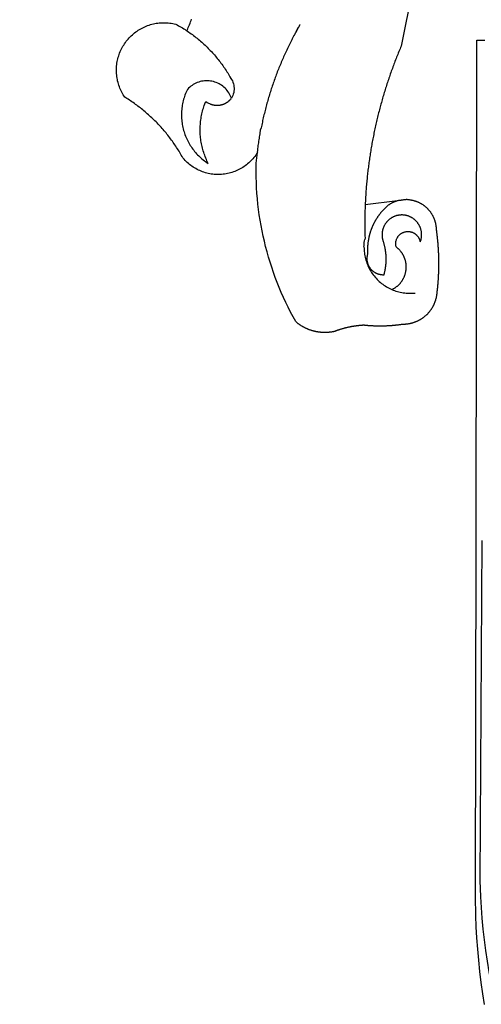
# Model space of a CAD drawing. Extents: x 0 to 182579, y 0 to 1667512.
# Drawn here: x 180545 to 180547, y 1665376 to 1665382 of the extents above; entities that cross this region are included whole.
import ezdxf

# ---------------------------------------------------------------- set-up
doc = ezdxf.new("R2010")
doc.units = 0
doc.header["$LTSCALE"] = 6
doc.header["$MEASUREMENT"] = 0
doc.layers.add('BRAZAO', color=7, linetype='CONTINUOUS')
doc.layers.add('T-DIVIS-EXIS', color=7, linetype='CONTINUOUS')

# ---------------------------------------------------------------- blocks, each defined once
blk = doc.blocks.new('Logo_Prefeitura')
at = {"layer": 'BRAZAO'}
for points in [[(-498.53, 256.9), (-514.83, 175.19), (-515.26, 174.18), (-515.69, 173.17), (-516.11, 172.15), (-516.53, 171.14), (-516.95, 170.12), (-517.36, 169.1), (-517.78, 168.08), (-518.18, 167.06), (-518.59, 166.04), (-518.99, 165.02), (-519.38, 163.99), (-519.78, 162.96), (-520.17, 161.94), (-520.55, 160.91), (-520.93, 159.88), (-521.31, 158.85), (-521.69, 157.81), (-522.06, 156.78), (-522.43, 155.74), (-522.8, 154.71), (-523.16, 153.67), (-523.52, 152.63), (-523.88, 151.59), (-524.23, 150.55), (-524.58, 149.51), (-524.92, 148.46), (-525.27, 147.42), (-525.6, 146.37), (-525.94, 145.33), (-526.27, 144.28), (-526.6, 143.23), (-526.92, 142.18), (-527.24, 141.13), (-527.56, 140.08), (-527.88, 139.02), (-528.19, 137.97), (-528.49, 136.91), (-528.8, 135.86), (-529.1, 134.8), (-529.39, 133.74), (-529.69, 132.68), (-529.98, 131.62), (-530.26, 130.56), (-530.55, 129.5), (-530.82, 128.44), (-531.1, 127.37), (-531.37, 126.31), (-531.64, 125.24), (-531.91, 124.17), (-532.17, 123.11), (-532.43, 122.04), (-532.68, 120.97), (-532.93, 119.9), (-533.18, 118.83), (-533.42, 117.76), (-533.66, 116.68), (-533.9, 115.61), (-534.13, 114.54), (-534.36, 113.46), (-534.59, 112.38), (-534.81, 111.31), (-535.03, 110.23), (-535.24, 109.15), (-535.46, 108.08), (-535.66, 107), (-535.87, 105.92), (-536.07, 104.83), (-536.27, 103.75), (-536.46, 102.67), (-536.65, 101.59), (-536.84, 100.51), (-537.02, 99.42), (-537.2, 98.34), (-537.38, 97.25), (-537.55, 96.17), (-537.72, 95.08), (-537.88, 93.99), (-538.04, 92.91), (-538.2, 91.82), (-538.36, 90.73), (-538.51, 89.64), (-538.65, 88.55), (-538.8, 87.46), (-538.94, 86.37), (-539.07, 85.28), (-539.21, 84.19), (-539.33, 83.1), (-539.46, 82.01), (-539.58, 80.92), (-539.7, 79.82), (-539.81, 78.73), (-539.93, 77.64), (-540.03, 76.54), (-540.14, 75.45), (-540.24, 74.35), (-540.33, 73.26), (-540.43, 72.16), (-540.52, 71.07), (-540.6, 69.97), (-540.68, 68.88), (-540.76, 67.78), (-540.84, 66.68), (-540.91, 65.59), (-540.97, 64.49), (-541.04, 63.39), (-541.1, 62.29), (-541.15, 61.2), (-541.21, 60.1), (-541.25, 58.91)], [(-672.27, 186.46), (-672.08, 186.89), (-671.63, 187.9), (-671.2, 188.91), (-670.77, 189.92), (-670.35, 190.94), (-669.95, 191.96), (-669.55, 192.98), (-669.16, 194.01), (-668.78, 195.04)], [(-620.45, 96.94), (-621.11, 96.02), (-621.73, 95.12), (-622.38, 94.23), (-623.05, 93.36), (-623.76, 92.52), (-624.49, 91.7), (-625.25, 90.9), (-626.03, 90.13), (-626.84, 89.38), (-627.67, 88.66), (-628.53, 87.97), (-629.4, 87.31), (-630.3, 86.68), (-631.22, 86.07), (-632.16, 85.5), (-633.11, 84.96), (-634.09, 84.45), (-635.08, 83.97), (-636.08, 83.52), (-637.1, 83.11), (-638.13, 82.73), (-639.17, 82.38), (-640.23, 82.07), (-641.29, 81.8), (-642.36, 81.55), (-643.44, 81.35), (-644.53, 81.18), (-645.62, 81.04), (-646.71, 80.94), (-647.81, 80.88), (-648.91, 80.85), (-650.01, 80.85), (-651.11, 80.9), (-652.2, 80.98), (-653.3, 81.09), (-654.38, 81.24), (-655.47, 81.43), (-656.54, 81.65), (-657.61, 81.91), (-658.67, 82.2), (-659.72, 82.53), (-660.76, 82.89), (-661.79, 83.28), (-662.8, 83.71), (-663.8, 84.17), (-664.78, 84.66), (-665.75, 85.18), (-666.69, 85.74), (-667.62, 86.33), (-668.53, 86.94), (-669.42, 87.59), (-670.29, 88.26), (-671.14, 88.97), (-671.96, 89.7), (-672.76, 90.45), (-673.53, 91.23), (-674.27, 92.04), (-675.28, 93.22), (-675.82, 94.18), (-676.36, 95.13), (-676.91, 96.08), (-677.47, 97.03), (-678.04, 97.97), (-678.62, 98.91), (-679.21, 99.83), (-679.8, 100.76), (-680.4, 101.68), (-681.02, 102.59), (-681.64, 103.5), (-682.27, 104.4), (-682.9, 105.29), (-683.55, 106.18), (-684.2, 107.07), (-684.86, 107.94), (-685.54, 108.82), (-686.21, 109.68), (-686.9, 110.54), (-687.59, 111.39), (-688.29, 112.24), (-689, 113.08), (-689.72, 113.91), (-690.45, 114.74), (-691.18, 115.56), (-691.92, 116.37), (-692.66, 117.18), (-693.42, 117.97), (-694.18, 118.77), (-694.95, 119.55), (-695.73, 120.33), (-696.51, 121.1), (-697.3, 121.86), (-698.1, 122.62), (-698.9, 123.37), (-699.72, 124.11), (-700.54, 124.84), (-701.36, 125.57), (-702.19, 126.29), (-703.03, 127), (-703.88, 127.7), (-704.73, 128.4), (-705.58, 129.08), (-706.45, 129.76), (-707.32, 130.43), (-708.2, 131.1), (-709.08, 131.75), (-709.97, 132.4), (-710.86, 133.04), (-711.76, 133.67), (-712.67, 134.29), (-713.58, 134.91), (-714.5, 135.51), (-715.42, 136.11), (-716.35, 136.7), (-717.83, 137.61), (-718.44, 138.52), (-719.02, 139.45), (-719.57, 140.4), (-720.09, 141.37), (-720.58, 142.35), (-721.04, 143.35), (-721.47, 144.37), (-721.87, 145.39), (-722.23, 146.43), (-722.56, 147.48), (-722.86, 148.53), (-723.13, 149.6), (-723.36, 150.67), (-723.55, 151.76), (-723.72, 152.84), (-723.84, 153.93), (-723.94, 155.03), (-724, 156.13), (-724.02, 157.23), (-724.01, 158.33), (-723.97, 159.42), (-723.89, 160.52), (-723.78, 161.61), (-723.63, 162.7), (-723.45, 163.79), (-723.23, 164.86), (-722.98, 165.93), (-722.7, 167), (-722.38, 168.05), (-722.04, 169.09), (-721.65, 170.12), (-721.24, 171.14), (-720.79, 172.15), (-720.32, 173.13), (-719.81, 174.11), (-719.27, 175.07), (-718.7, 176.01), (-718.1, 176.93), (-717.48, 177.83), (-716.82, 178.72), (-716.14, 179.58), (-715.43, 180.42), (-714.7, 181.24), (-713.94, 182.03), (-713.15, 182.8), (-712.34, 183.54), (-711.51, 184.26), (-710.66, 184.95), (-709.78, 185.62), (-708.89, 186.26), (-707.97, 186.86), (-707.04, 187.44), (-706.09, 187.99), (-705.12, 188.51), (-704.13, 189), (-703.13, 189.46), (-702.12, 189.89), (-701.09, 190.28), (-700.06, 190.64), (-699.01, 190.97), (-697.95, 191.27), (-696.88, 191.53), (-695.81, 191.76), (-694.72, 191.95), (-693.64, 192.11), (-692.54, 192.24), (-691.45, 192.33), (-690.35, 192.38), (-689.25, 192.41), (-689.25, 192.41), (-688.15, 192.4), (-687.06, 192.35), (-685.96, 192.27), (-684.87, 192.15), (-683.78, 192), (-682.69, 191.82), (-681.62, 191.6), (-680.26, 191.27), (-679.3, 190.75), (-678.34, 190.21), (-677.39, 189.66), (-676.44, 189.1), (-675.5, 188.53), (-674.56, 187.95), (-673.64, 187.36), (-672.72, 186.76), (-672.27, 186.46)], [(-594.91, 180.21), (-594.85, 180.42), (-594.41, 181.19), (-594.34, 181.39), (-593.91, 182.16), (-593.83, 182.36), (-593.4, 183.13), (-593.32, 183.33), (-592.88, 184.1), (-592.8, 184.3), (-592.37, 185.07), (-592.27, 185.26), (-591.84, 186.04), (-591.74, 186.22), (-591.31, 187), (-591.21, 187.18), (-590.78, 187.96), (-590.67, 188.14), (-590.24, 188.92), (-590.12, 189.1), (-589.7, 189.88), (-589.57, 190.04), (-589.28, 190.87), (-589.14, 191.05)], [(-672.27, 186.46), (-671.8, 186.15), (-670.89, 185.53), (-669.99, 184.9), (-669.1, 184.26), (-668.21, 183.62), (-667.33, 182.96), (-666.46, 182.29), (-665.59, 181.61), (-664.73, 180.93), (-663.88, 180.23), (-663.04, 179.53), (-662.2, 178.81), (-661.37, 178.09), (-660.55, 177.36), (-659.74, 176.62), (-658.94, 175.87), (-658.14, 175.11), (-657.35, 174.34), (-656.57, 173.57), (-655.8, 172.78), (-655.04, 171.99), (-654.29, 171.19), (-653.54, 170.38), (-652.81, 169.57), (-652.08, 168.74), (-651.36, 167.91), (-650.65, 167.07), (-649.95, 166.22), (-649.26, 165.37), (-648.58, 164.51), (-647.91, 163.64), (-647.25, 162.76), (-646.59, 161.88), (-645.95, 160.99), (-645.31, 160.09), (-644.69, 159.18), (-644.08, 158.27), (-643.47, 157.35), (-642.88, 156.43), (-642.29, 155.5), (-641.72, 154.56), (-641.16, 153.62), (-640.6, 152.67), (-639.96, 151.53), (-639.37, 150.6), (-638.86, 149.63), (-638.43, 148.62), (-638.09, 147.58), (-637.83, 146.51), (-637.66, 145.42), (-637.59, 144.33), (-637.6, 143.23), (-637.7, 142.13), (-637.89, 141.05), (-638.17, 139.99), (-638.54, 138.95), (-638.99, 137.95), (-639.53, 136.99)], [(-594.91, 180.21), (-595.47, 179.25), (-595.97, 178.27), (-596.46, 177.29), (-596.95, 176.31), (-597.44, 175.32), (-597.92, 174.33), (-598.4, 173.34), (-598.87, 172.35), (-599.34, 171.36), (-599.8, 170.36), (-600.26, 169.36), (-600.72, 168.36), (-601.17, 167.36), (-601.61, 166.35), (-602.05, 165.35), (-602.49, 164.34), (-602.92, 163.33), (-603.35, 162.31), (-603.77, 161.3), (-604.19, 160.28), (-604.6, 159.26), (-605.01, 158.24), (-605.42, 157.22), (-605.82, 156.2), (-606.21, 155.17), (-606.6, 154.14), (-606.99, 153.11), (-607.37, 152.08), (-607.75, 151.05), (-608.12, 150.02), (-608.48, 148.98), (-608.85, 147.94), (-609.2, 146.9), (-609.56, 145.86), (-609.9, 144.82), (-610.25, 143.78), (-610.59, 142.73), (-610.92, 141.68), (-611.25, 140.63), (-611.57, 139.58), (-611.89, 138.53), (-612.21, 137.48), (-612.52, 136.42), (-612.82, 135.37), (-613.12, 134.31), (-613.42, 133.25), (-613.71, 132.19), (-613.99, 131.13), (-614.27, 130.07), (-614.55, 129), (-614.82, 127.94), (-615.09, 126.87), (-615.35, 125.81), (-615.61, 124.74), (-615.86, 123.67), (-616.11, 122.6), (-616.35, 121.52), (-616.59, 120.45), (-616.82, 119.38), (-617.05, 118.3), (-617.27, 117.22), (-617.49, 116.15), (-617.7, 115.07), (-618.06, 114.01)], [(-459.26, 173.55), (-459.25, 179.6)], [(-459.25, 179.6), (-453.42, 179.57)], [(-459.77, -187.86), (-459.26, 173.55)], [(-639.53, 136.99), (-639.92, 138.01), (-640.38, 139.02), (-640.89, 139.99), (-641.45, 140.93), (-642.07, 141.84), (-642.74, 142.71), (-643.46, 143.54), (-644.23, 144.33), (-645.03, 145.07), (-645.89, 145.77), (-646.77, 146.42), (-647.7, 147.01), (-648.66, 147.55), (-649.64, 148.03), (-650.66, 148.46), (-651.69, 148.83), (-652.75, 149.14), (-653.82, 149.38), (-654.9, 149.57), (-655.99, 149.69), (-657.09, 149.75), (-657.09, 149.75), (-658.19, 149.75), (-659.29, 149.68), (-660.38, 149.55), (-661.46, 149.36), (-662.53, 149.1), (-663.58, 148.79), (-664.62, 148.42), (-665.63, 147.98), (-666.61, 147.49), (-667.56, 146.95), (-668.48, 146.35), (-669.37, 145.69), (-670.21, 144.99), (-671.02, 144.24), (-671.92, 143.29), (-672.39, 142.3), (-672.84, 141.3), (-673.25, 140.28), (-673.65, 139.25), (-674.01, 138.22), (-674.35, 137.17), (-674.66, 136.12), (-674.94, 135.05), (-675.2, 133.98), (-675.43, 132.91), (-675.63, 131.83), (-675.8, 130.74), (-675.94, 129.65), (-676.05, 128.56), (-676.14, 127.46), (-676.2, 126.37), (-676.23, 125.27), (-676.23, 124.17), (-676.2, 123.07), (-676.14, 121.97), (-676.05, 120.88), (-675.94, 119.78), (-675.8, 118.69), (-675.63, 117.61), (-675.43, 116.53), (-675.2, 115.45), (-674.95, 114.38), (-674.66, 113.32), (-674.35, 112.26), (-674.01, 111.22), (-673.65, 110.18), (-673.26, 109.16), (-672.84, 108.14), (-672.39, 107.13), (-671.92, 106.14), (-671.43, 105.16), (-670.9, 104.19), (-670.36, 103.24), (-669.79, 102.3), (-669.19, 101.38), (-668.57, 100.47), (-667.93, 99.58), (-667.26, 98.7), (-666.57, 97.85), (-665.86, 97.01), (-665.13, 96.19), (-664.38, 95.39), (-663.6, 94.61), (-662.81, 93.85), (-661.99, 93.11), (-661.16, 92.39), (-660.31, 91.7), (-659.44, 91.02), (-658.56, 90.37), (-657.65, 89.75), (-656.54, 89.02), (-657.03, 90), (-657.5, 90.99), (-657.95, 91.99), (-658.39, 93), (-658.8, 94.02), (-659.19, 95.05), (-659.56, 96.08), (-659.9, 97.13), (-660.23, 98.18), (-660.54, 99.23), (-660.82, 100.29), (-661.09, 101.36), (-661.33, 102.43), (-661.55, 103.51), (-661.74, 104.59), (-661.92, 105.68), (-662.07, 106.77), (-662.2, 107.86), (-662.31, 108.95), (-662.4, 110.05), (-662.46, 111.14), (-662.51, 112.24), (-662.53, 113.34), (-662.52, 114.44), (-662.5, 115.54), (-662.45, 116.64), (-662.38, 117.73), (-662.29, 118.83), (-662.18, 119.92), (-662.04, 121.01), (-661.88, 122.1), (-661.7, 123.19), (-661.5, 124.27), (-661.28, 125.34), (-661.03, 126.41), (-660.77, 127.48), (-660.48, 128.54), (-660.17, 129.59), (-659.84, 130.64), (-659.48, 131.68), (-659.11, 132.72), (-658.43, 134.44), (-658.43, 134.44), (-657.48, 133.9), (-656.49, 133.41), (-655.48, 132.98)], [(-655.48, 132.98), (-655.32, 132.83), (-655.11, 132.74), (-654.89, 132.66), (-654.67, 132.57), (-654.46, 132.49), (-654.24, 132.42), (-654.02, 132.35), (-653.8, 132.28), (-653.57, 132.22), (-653.35, 132.16), (-653.12, 132.1), (-652.9, 132.05), (-652.67, 132), (-652.45, 131.96), (-652.22, 131.92), (-651.99, 131.88), (-651.76, 131.85), (-651.53, 131.82), (-651.3, 131.8), (-651.07, 131.78), (-650.84, 131.76), (-650.61, 131.75), (-650.37, 131.74), (-650.14, 131.74), (-649.91, 131.74), (-649.68, 131.74), (-649.45, 131.75), (-649.22, 131.76), (-648.99, 131.78), (-648.76, 131.8), (-648.53, 131.83), (-648.3, 131.86), (-648.07, 131.89), (-647.84, 131.92), (-647.61, 131.97), (-647.38, 132.01), (-647.16, 132.06), (-646.93, 132.11), (-646.71, 132.17), (-646.48, 132.23), (-646.26, 132.29), (-646.04, 132.36), (-645.82, 132.43), (-645.6, 132.51), (-645.38, 132.59), (-645.17, 132.67), (-644.95, 132.76), (-644.74, 132.85), (-644.53, 132.94), (-644.32, 133.04), (-644.11, 133.14), (-643.9, 133.25), (-643.7, 133.36), (-643.5, 133.47), (-643.3, 133.58), (-643.1, 133.7), (-642.9, 133.83), (-642.71, 133.95), (-642.52, 134.08), (-642.33, 134.22), (-642.14, 134.35), (-641.95, 134.49), (-641.77, 134.64), (-641.59, 134.78), (-641.42, 134.93), (-641.24, 135.08), (-641.07, 135.24), (-640.9, 135.4), (-640.73, 135.56), (-640.57, 135.72), (-640.41, 135.89), (-640.25, 136.06), (-640.1, 136.23), (-639.95, 136.41), (-639.8, 136.58), (-639.53, 136.99)], [(-620.45, 96.94), (-620.23, 98.78), (-620.1, 99.88), (-619.97, 100.97), (-619.84, 102.06), (-619.82, 102.29), (-619.61, 103.13), (-619.46, 104.22), (-619.3, 105.31), (-619.15, 106.4), (-618.99, 107.49), (-618.84, 108.57), (-618.68, 109.66), (-618.53, 110.75), (-618.37, 111.84), (-618.21, 112.92), (-618.06, 114.01)], [(-576.17, -34.79), (-576.51, -34.73), (-576.85, -34.67), (-577.18, -34.61), (-577.52, -34.54), (-577.85, -34.47), (-578.18, -34.4), (-578.51, -34.32), (-578.85, -34.24), (-579.18, -34.15), (-579.51, -34.07), (-579.83, -33.97), (-580.16, -33.88), (-580.49, -33.78), (-580.81, -33.68), (-581.14, -33.57), (-581.46, -33.47), (-581.78, -33.35), (-582.1, -33.24), (-582.42, -33.12), (-582.74, -33), (-583.06, -32.87), (-583.38, -32.75), (-583.69, -32.61), (-584, -32.48), (-584.31, -32.34), (-584.63, -32.2), (-584.93, -32.05), (-585.24, -31.91), (-585.55, -31.76), (-585.85, -31.6), (-586.15, -31.44), (-586.45, -31.28), (-586.75, -31.12), (-587.05, -30.95), (-587.35, -30.78), (-587.64, -30.61), (-587.93, -30.43), (-588.22, -30.25), (-588.51, -30.07), (-588.8, -29.89), (-589.08, -29.7), (-589.36, -29.51), (-589.64, -29.31), (-589.92, -29.12), (-590.2, -28.92), (-590.47, -28.71), (-590.74, -28.51), (-591.01, -28.3), (-591.28, -28.09), (-591.55, -27.87), (-591.81, -27.66), (-592.07, -27.44), (-592.34, -27.2), (-594.25, -23.72), (-596.11, -20.21), (-597.89, -16.67), (-599.62, -13.09), (-601.29, -9.49), (-602.89, -5.86), (-604.43, -2.2), (-605.9, 1.49), (-607.31, 5.2), (-608.65, 8.94), (-609.93, 12.69), (-611.15, 16.47), (-612.29, 20.27), (-613.37, 24.09), (-614.39, 27.93), (-615.33, 31.79), (-616.21, 35.66), (-617.02, 39.55), (-617.77, 43.44), (-618.44, 47.36), (-619.05, 51.28), (-619.58, 55.21), (-620.05, 59.16), (-620.45, 63.1), (-620.79, 67.06), (-621.05, 71.02), (-621.24, 74.99), (-621.36, 78.95), (-621.42, 82.92), (-621.36, 89.33), (-620.45, 96.94)], [(-541.25, 58.91), (-541.3, 57.9), (-541.34, 56.8), (-541.38, 55.71), (-541.42, 54.61), (-541.45, 53.51), (-541.48, 52.41), (-541.5, 51.31), (-541.52, 50.21), (-541.54, 49.11), (-541.55, 48.01), (-541.56, 46.91), (-541.56, 45.82), (-541.57, 44.72), (-541.56, 43.62), (-541.56, 42.52), (-541.55, 41.42), (-541.54, 40.32), (-541.52, 39.22), (-541.5, 38.12), (-541.48, 37.02), (-541.45, 35.92), (-541.4, 34.26), (-541.61, 33.18)], [(-541.25, 58.91), (-517.64, 61.82)], [(-500.77, 31.37), (-500.65, 31.69), (-500.54, 32.01), (-500.43, 32.34), (-500.34, 32.66), (-500.25, 32.99), (-500.17, 33.33), (-500.1, 33.66), (-500.03, 33.99), (-499.97, 34.33), (-499.92, 34.67), (-499.88, 35.01), (-499.85, 35.34), (-499.82, 35.68), (-499.81, 36.02), (-499.8, 36.37), (-499.8, 36.71), (-499.8, 37.05), (-499.82, 37.39), (-499.84, 37.73), (-499.87, 38.07), (-499.91, 38.41), (-499.96, 38.74), (-500.01, 39.08), (-500.07, 39.42), (-500.14, 39.75), (-500.22, 40.08), (-500.31, 40.41), (-500.4, 40.74), (-500.5, 41.07), (-500.61, 41.39), (-500.72, 41.71), (-500.85, 42.03), (-500.98, 42.34), (-501.12, 42.65), (-501.26, 42.96), (-501.41, 43.27), (-501.57, 43.57), (-501.74, 43.87), (-501.92, 44.16), (-502.1, 44.45), (-502.28, 44.73), (-502.48, 45.01), (-502.68, 45.29), (-502.88, 45.56), (-503.1, 45.83), (-503.32, 46.09), (-503.54, 46.34), (-503.77, 46.59), (-504.01, 46.84), (-504.25, 47.08), (-504.5, 47.31), (-504.75, 47.54), (-505.01, 47.76), (-505.28, 47.98), (-505.55, 48.19), (-505.82, 48.39), (-506.1, 48.59), (-506.38, 48.78), (-506.67, 48.96), (-506.96, 49.14), (-507.26, 49.31), (-507.56, 49.47), (-507.86, 49.62), (-508.17, 49.77), (-508.48, 49.91), (-508.79, 50.05), (-509.11, 50.17), (-509.43, 50.29), (-509.75, 50.41), (-510.07, 50.51), (-510.4, 50.61), (-510.73, 50.69), (-511.06, 50.78), (-511.39, 50.85), (-511.73, 50.91), (-512.06, 50.97), (-512.4, 51.02), (-512.74, 51.06), (-513.08, 51.1), (-513.42, 51.12), (-513.76, 51.14), (-514.1, 51.15), (-514.44, 51.15), (-514.44, 51.15), (-514.78, 51.15), (-515.12, 51.13), (-515.46, 51.11), (-515.8, 51.08), (-516.14, 51.04), (-516.48, 51), (-516.82, 50.94), (-517.15, 50.88), (-517.49, 50.81), (-517.82, 50.74), (-518.15, 50.65), (-518.48, 50.56), (-518.8, 50.46), (-519.13, 50.35), (-519.45, 50.23), (-519.76, 50.11), (-520.08, 49.98), (-520.39, 49.84), (-520.7, 49.7), (-521, 49.54), (-521.31, 49.39), (-521.6, 49.22), (-521.9, 49.05), (-522.19, 48.87), (-522.47, 48.68), (-522.75, 48.49), (-523.03, 48.29), (-523.3, 48.08), (-523.57, 47.87), (-523.83, 47.65), (-524.08, 47.42), (-524.34, 47.19), (-524.58, 46.96), (-524.82, 46.71), (-525.05, 46.47), (-525.28, 46.21), (-525.51, 45.95), (-525.72, 45.69), (-525.93, 45.42), (-526.14, 45.15), (-526.33, 44.87), (-526.52, 44.59), (-526.71, 44.3), (-526.88, 44.01), (-527.05, 43.71), (-527.22, 43.41), (-527.37, 43.11), (-527.52, 42.8), (-527.66, 42.49), (-527.8, 42.18), (-527.93, 41.86), (-528.04, 41.54), (-528.16, 41.22), (-528.26, 40.9), (-528.36, 40.57), (-528.45, 40.24), (-528.53, 39.91), (-528.6, 39.58), (-528.67, 39.24), (-528.73, 38.91), (-528.78, 38.57), (-528.82, 38.23), (-528.85, 37.89), (-528.88, 37.55), (-528.9, 37.21), (-528.91, 36.87), (-528.91, 36.53), (-528.91, 36.19), (-528.89, 35.85), (-528.87, 35.51), (-528.84, 35.17), (-528.8, 34.83), (-528.76, 34.49), (-528.71, 34.16), (-528.65, 33.82), (-528.58, 33.49), (-528.5, 33.15), (-528.41, 32.82), (-528.32, 32.5), (-528.24, 32.24), (-528.14, 31.91), (-528.03, 31.59), (-527.93, 31.26), (-527.84, 30.94), (-527.74, 30.61), (-527.65, 30.28), (-527.56, 29.95), (-527.47, 29.62), (-527.39, 29.29), (-527.3, 28.96), (-527.22, 28.63), (-527.15, 28.3), (-527.07, 27.96), (-527, 27.63), (-526.93, 27.3), (-526.86, 26.96), (-526.8, 26.63), (-526.74, 26.29), (-526.68, 25.96), (-526.62, 25.62), (-526.57, 25.28), (-526.52, 24.95), (-526.47, 24.61), (-526.43, 24.27), (-526.38, 23.93), (-526.34, 23.59), (-526.31, 23.25), (-526.27, 22.92), (-526.24, 22.58), (-526.21, 22.24), (-526.18, 21.9), (-526.16, 21.56), (-526.14, 21.22), (-526.12, 20.88), (-526.11, 20.54), (-526.09, 20.19), (-526.08, 19.85), (-526.07, 19.51), (-526.07, 19.17), (-526.07, 18.83), (-526.07, 18.49), (-526.07, 18.15), (-526.08, 17.81), (-526.08, 17.47), (-526.1, 17.13), (-526.11, 16.79), (-526.13, 16.44), (-526.14, 16.1), (-526.17, 15.77), (-526.19, 15.42), (-526.22, 15.08), (-526.25, 14.75), (-526.28, 14.41), (-526.32, 14.07), (-526.35, 13.73), (-526.4, 13.39), (-526.44, 13.05), (-526.48, 12.71), (-526.53, 12.38), (-526.58, 12.04), (-526.64, 11.7), (-526.69, 11.37), (-526.75, 11.03), (-526.82, 10.69), (-526.88, 10.36), (-526.95, 10.03), (-527.02, 9.69), (-527.09, 9.36), (-527.17, 9.03), (-527.24, 8.69), (-527.32, 8.36), (-527.41, 8.03), (-527.49, 7.7), (-527.58, 7.37), (-527.67, 7.04), (-528.01, 7.04), (-528.36, 7.05), (-528.7, 7.07), (-529.04, 7.1), (-529.37, 7.13), (-529.71, 7.18), (-530.05, 7.24), (-530.38, 7.31), (-530.71, 7.39), (-531.21, 7.52), (-531.53, 7.62), (-531.86, 7.73), (-532.18, 7.85), (-532.49, 7.98), (-532.8, 8.11), (-533.11, 8.26), (-533.42, 8.41), (-533.72, 8.57), (-534.01, 8.75), (-534.3, 8.92), (-534.59, 9.11), (-534.86, 9.31), (-535.14, 9.51), (-535.41, 9.72), (-535.67, 9.94), (-535.92, 10.17), (-536.17, 10.4), (-536.41, 10.64), (-536.65, 10.89), (-536.88, 11.14), (-537.1, 11.4), (-537.31, 11.67), (-537.51, 11.94), (-537.71, 12.22), (-537.9, 12.5), (-538.08, 12.79), (-538.26, 13.09), (-538.42, 13.38), (-538.58, 13.69), (-538.72, 13.99), (-538.86, 14.31), (-538.99, 14.62), (-539.11, 14.94), (-539.23, 15.26), (-539.33, 15.59), (-539.42, 15.92), (-539.5, 16.25), (-539.58, 16.58), (-539.64, 16.91), (-539.7, 17.25), (-539.74, 17.59), (-539.78, 17.93), (-539.81, 18.27), (-539.82, 18.61), (-539.83, 18.95), (-539.83, 19.29), (-539.82, 19.63), (-539.79, 19.97), (-539.76, 20.31), (-539.72, 20.65), (-539.67, 20.98), (-539.61, 21.32), (-539.54, 21.65), (-539.46, 21.99), (-539.37, 22.31), (-539.23, 22.78), (-539.25, 23.12), (-539.27, 23.46), (-539.28, 23.8), (-539.3, 24.14), (-539.31, 24.48), (-539.32, 24.82), (-539.32, 25.16), (-539.33, 25.51), (-539.33, 25.85), (-539.32, 26.19), (-539.32, 26.53), (-539.31, 26.87), (-539.3, 27.21), (-539.29, 27.55), (-539.27, 27.89), (-539.25, 28.23), (-539.23, 28.57), (-539.21, 28.91), (-539.18, 29.25), (-539.15, 29.59), (-539.12, 29.93), (-539.09, 30.27), (-539.05, 30.61), (-539.01, 30.95), (-538.97, 31.29), (-538.92, 31.62), (-538.87, 31.96), (-538.82, 32.3), (-538.77, 32.64), (-538.71, 32.97), (-538.65, 33.31), (-538.59, 33.64), (-538.53, 33.98), (-538.46, 34.31), (-538.39, 34.65), (-538.32, 34.98), (-538.25, 35.31), (-538.17, 35.64), (-538.09, 35.98), (-538.01, 36.31), (-537.92, 36.64), (-537.83, 36.97), (-537.75, 37.3), (-537.65, 37.62), (-537.56, 37.95), (-537.46, 38.28), (-537.36, 38.6), (-537.26, 38.93), (-537.15, 39.25), (-537.04, 39.58), (-536.93, 39.9), (-536.82, 40.22), (-536.7, 40.54), (-536.58, 40.86), (-536.46, 41.18), (-536.34, 41.5), (-536.21, 41.81), (-536.09, 42.13), (-535.95, 42.44), (-535.82, 42.76), (-535.69, 43.07), (-535.55, 43.38), (-535.41, 43.69), (-535.26, 44), (-535.12, 44.31), (-534.97, 44.62), (-534.82, 44.92), (-534.67, 45.23), (-534.51, 45.53), (-534.35, 45.83), (-534.19, 46.14), (-534.03, 46.43), (-533.87, 46.73), (-533.7, 47.03), (-533.53, 47.33), (-533.36, 47.62), (-533.18, 47.91), (-533.01, 48.21), (-532.83, 48.5), (-532.65, 48.78), (-532.46, 49.07), (-532.28, 49.36), (-532.09, 49.64), (-531.9, 49.93), (-531.71, 50.21), (-531.51, 50.49), (-531.32, 50.77), (-531.12, 51.04), (-530.92, 51.32), (-530.71, 51.59), (-530.51, 51.86), (-530.3, 52.13), (-530.09, 52.4), (-529.88, 52.67), (-529.66, 52.94), (-529.45, 53.2), (-529.23, 53.46), (-529.01, 53.72), (-528.79, 53.98), (-528.56, 54.24), (-528.34, 54.49), (-528.11, 54.75), (-527.88, 55), (-527.65, 55.25), (-527.41, 55.49), (-527.18, 55.74), (-526.94, 55.99), (-526.7, 56.23), (-526.46, 56.47), (-526.21, 56.71), (-525.97, 56.94), (-525.72, 57.18), (-525.47, 57.41), (-525.22, 57.64), (-524.97, 57.87), (-524.61, 58.19), (-524.33, 58.39), (-524.05, 58.59), (-523.77, 58.78), (-523.49, 58.96), (-523.2, 59.15), (-522.91, 59.33), (-522.61, 59.5), (-522.32, 59.67), (-522.02, 59.84), (-521.72, 60), (-521.42, 60.15), (-521.11, 60.31), (-520.8, 60.45), (-520.49, 60.6), (-520.18, 60.73), (-519.87, 60.86), (-519.55, 60.99), (-519.23, 61.12), (-518.91, 61.23), (-518.59, 61.35), (-518.27, 61.45), (-517.94, 61.56), (-517.64, 61.82)], [(-517.64, 61.82), (-517.3, 61.86), (-516.97, 61.9), (-516.63, 61.94), (-516.3, 61.98), (-515.96, 62.03), (-515.62, 62.07), (-515.28, 62.11), (-514.95, 62.15), (-514.61, 62.19), (-514.27, 62.23), (-513.93, 62.28), (-513.59, 62.32), (-513.25, 62.36), (-512.92, 62.4), (-512.58, 62.44), (-512.24, 62.48), (-511.9, 62.53), (-511.57, 62.57), (-511.23, 62.61), (-510.9, 62.65), (-510.56, 62.69)], [(-510.56, 62.69), (-510.2, 62.52), (-509.86, 62.5), (-509.52, 62.47), (-509.18, 62.44), (-508.84, 62.4), (-508.5, 62.36), (-508.17, 62.31), (-507.83, 62.26), (-507.49, 62.2), (-507.16, 62.14), (-506.82, 62.07), (-506.49, 62), (-506.16, 61.92), (-505.83, 61.84), (-505.5, 61.75), (-505.17, 61.66), (-504.84, 61.56), (-504.52, 61.46), (-504.2, 61.35), (-503.87, 61.24), (-503.55, 61.12), (-503.24, 61), (-502.92, 60.87), (-502.6, 60.74), (-502.29, 60.6), (-501.98, 60.46), (-501.67, 60.32), (-501.37, 60.16), (-501.07, 60.01), (-500.77, 59.85), (-500.47, 59.68), (-500.17, 59.51), (-499.88, 59.34)], [(-499.88, 59.34), (-499.59, 59.16), (-499.3, 58.98), (-499.02, 58.79), (-498.73, 58.6), (-498.45, 58.4), (-498.18, 58.2), (-497.91, 58), (-497.64, 57.79), (-497.37, 57.57), (-497.11, 57.36), (-496.85, 57.14), (-496.59, 56.91), (-496.34, 56.68), (-496.09, 56.45), (-495.84, 56.21), (-495.6, 55.97), (-495.36, 55.73), (-495.13, 55.48), (-494.9, 55.23), (-494.67, 54.98), (-494.45, 54.72), (-494.23, 54.46), (-494.01, 54.19), (-493.8, 53.92), (-493.6, 53.65), (-493.39, 53.38), (-493.2, 53.1), (-493, 52.82), (-492.81, 52.54), (-492.63, 52.25), (-492.45, 51.96), (-492.27, 51.67), (-492.1, 51.38), (-491.93, 51.08), (-491.77, 50.78), (-491.61, 50.48), (-491.46, 50.17), (-491.31, 49.87), (-491.16, 49.56), (-491.02, 49.25), (-490.89, 48.93), (-490.76, 48.62), (-490.63, 48.3), (-490.51, 47.98), (-490.4, 47.66), (-490.29, 47.34), (-490.18, 47.01), (-490.08, 46.69), (-489.99, 46.36), (-489.9, 46.03), (-489.81, 45.7), (-489.73, 45.37), (-489.66, 45.04), (-489.59, 44.7), (-489.52, 44.37), (-489.46, 44.03), (-489.41, 43.7), (-489.36, 43.36), (-489.32, 43.02), (-489.28, 42.68), (-489.24, 42.34), (-489.22, 42), (-489.19, 41.66), (-489.17, 41.32), (-489.16, 40.98), (-489.13, 40.64), (-489.08, 40.3), (-489.04, 39.97), (-488.99, 39.63), (-488.95, 39.29), (-488.9, 38.95), (-488.86, 38.62), (-488.81, 38.28), (-488.77, 37.94), (-488.73, 37.6), (-488.69, 37.26), (-488.64, 36.92), (-488.6, 36.58), (-488.56, 36.25), (-488.53, 35.91), (-488.49, 35.57), (-488.45, 35.23), (-488.41, 34.89), (-488.38, 34.55), (-488.34, 34.21), (-488.3, 33.87), (-488.27, 33.54), (-488.24, 33.2), (-488.2, 32.86), (-488.17, 32.52), (-488.14, 32.18), (-488.11, 31.84), (-488.07, 31.5), (-488.04, 31.16), (-488.01, 30.82), (-487.99, 30.48), (-487.96, 30.14), (-487.93, 29.8), (-487.9, 29.46), (-487.88, 29.12), (-487.85, 28.78), (-487.83, 28.44), (-487.8, 28.1), (-487.78, 27.76), (-487.75, 27.42), (-487.73, 27.08), (-487.71, 26.74), (-487.69, 26.4), (-487.67, 26.06), (-487.65, 25.72), (-487.63, 25.38), (-487.61, 25.04), (-487.59, 24.7), (-487.58, 24.36), (-487.56, 24.02), (-487.54, 23.68), (-487.53, 23.33), (-487.51, 22.99), (-487.5, 22.65), (-487.49, 22.31), (-487.47, 21.97), (-487.46, 21.63), (-487.45, 21.29), (-487.44, 20.95), (-487.43, 20.61), (-487.42, 20.27), (-487.41, 19.93), (-487.4, 19.59), (-487.39, 19.25), (-487.39, 18.9), (-487.38, 18.56), (-487.38, 18.22), (-487.37, 17.88), (-487.37, 17.54), (-487.36, 17.2), (-487.36, 16.86), (-487.36, 16.52), (-487.35, 16.18), (-487.35, 15.84), (-487.35, 15.5), (-487.35, 15.15), (-487.35, 14.81), (-487.36, 14.47), (-487.36, 14.13), (-487.36, 13.79), (-487.36, 13.45), (-487.37, 13.11), (-487.37, 12.77), (-487.38, 12.43), (-487.38, 12.09), (-487.39, 11.74), (-487.4, 11.4), (-487.41, 11.06), (-487.41, 10.72), (-487.42, 10.38), (-487.43, 10.04), (-487.44, 9.7), (-487.46, 9.36), (-487.47, 9.02), (-487.48, 8.68), (-487.49, 8.34), (-487.51, 8), (-487.52, 7.66), (-487.54, 7.31), (-487.55, 6.97), (-487.57, 6.63), (-487.58, 6.29), (-487.6, 5.95), (-487.62, 5.61), (-487.64, 5.27), (-487.66, 4.93), (-487.68, 4.59), (-487.7, 4.25), (-487.72, 3.91), (-487.74, 3.57), (-487.77, 3.23), (-487.79, 2.89), (-487.81, 2.55), (-487.84, 2.21), (-487.86, 1.87), (-487.89, 1.53), (-487.92, 1.19), (-487.94, 0.85), (-487.97, 0.51), (-488, 0.17), (-488.03, -0.17), (-488.06, -0.51), (-488.09, -0.85), (-488.12, -1.19), (-488.15, -1.53), (-488.19, -1.87), (-488.22, -2.21), (-488.25, -2.55), (-488.29, -2.88), (-488.32, -3.22), (-488.36, -3.56), (-488.39, -3.9), (-488.43, -4.24), (-488.47, -4.58), (-488.51, -4.92), (-488.54, -5.26), (-488.58, -5.6), (-488.62, -5.93), (-488.67, -6.27), (-488.71, -6.61), (-488.75, -6.95), (-488.79, -7.29), (-488.84, -7.63), (-488.88, -7.96), (-488.92, -8.24), (-488.97, -8.57), (-489.03, -8.91), (-489.1, -9.24), (-489.17, -9.58), (-489.24, -9.91), (-489.32, -10.24), (-489.41, -10.57), (-489.5, -10.9), (-489.59, -11.23), (-489.69, -11.56), (-489.79, -11.88), (-489.89, -12.2), (-490, -12.53), (-490.12, -12.85), (-490.24, -13.17), (-490.36, -13.49), (-490.49, -13.8), (-490.62, -14.12), (-490.76, -14.43), (-490.9, -14.74), (-491.04, -15.05), (-491.19, -15.35), (-491.35, -15.66), (-491.5, -15.96), (-491.67, -16.26), (-491.83, -16.56), (-492, -16.85), (-492.18, -17.15), (-492.35, -17.44), (-492.54, -17.73), (-492.72, -18.01), (-492.91, -18.3), (-493.1, -18.58), (-493.3, -18.86), (-493.5, -19.13), (-493.71, -19.4), (-493.92, -19.67), (-494.13, -19.94), (-494.34, -20.2)], [(-521.72, -3.58), (-521.32, -3.44), (-521.01, -3.29), (-520.71, -3.13), (-520.41, -2.97), (-520.12, -2.8), (-519.83, -2.62), (-519.54, -2.44), (-519.25, -2.25), (-518.97, -2.06), (-518.69, -1.87), (-518.42, -1.66), (-518.15, -1.46), (-517.88, -1.24), (-517.62, -1.03), (-517.36, -0.81), (-517.1, -0.58), (-516.85, -0.35), (-516.61, -0.11), (-516.36, 0.13), (-516.13, 0.37), (-515.89, 0.62), (-515.67, 0.88), (-515.44, 1.13), (-515.23, 1.4), (-515.01, 1.66), (-514.8, 1.93), (-514.6, 2.21), (-514.4, 2.48), (-514.21, 2.77), (-514.02, 3.05), (-513.84, 3.34), (-513.66, 3.63), (-513.49, 3.93), (-513.33, 4.22), (-513.17, 4.52), (-513.01, 4.83), (-512.86, 5.13), (-512.72, 5.44), (-512.58, 5.76), (-512.45, 6.07), (-512.33, 6.39), (-512.21, 6.71), (-512.09, 7.03), (-511.99, 7.35), (-511.89, 7.68), (-511.79, 8.01), (-511.7, 8.33), (-511.62, 8.66), (-511.54, 9), (-511.47, 9.33), (-511.41, 9.67), (-511.35, 10), (-511.3, 10.34), (-511.25, 10.68), (-511.21, 11.02), (-511.18, 11.36), (-511.15, 11.7), (-511.13, 12.04), (-511.12, 12.38), (-511.11, 12.72), (-511.11, 13.06), (-511.12, 13.4), (-511.13, 13.74), (-511.14, 14.08), (-511.17, 14.42), (-511.2, 14.76), (-511.24, 15.1), (-511.28, 15.44), (-511.33, 15.77), (-511.39, 16.11), (-511.45, 16.45), (-511.52, 16.78), (-511.59, 17.11), (-511.67, 17.44), (-511.76, 17.77), (-511.85, 18.1), (-511.95, 18.43), (-512.06, 18.75), (-512.17, 19.07), (-512.29, 19.39), (-512.41, 19.71), (-512.54, 20.03), (-512.68, 20.34), (-512.82, 20.65), (-512.97, 20.96), (-513.12, 21.26), (-513.28, 21.56), (-513.44, 21.86), (-513.61, 22.16), (-513.78, 22.45), (-513.96, 22.74), (-514.15, 23.03), (-514.34, 23.31), (-514.54, 23.59), (-514.74, 23.86), (-514.95, 24.13), (-515.16, 24.4), (-515.37, 24.67), (-515.6, 24.92), (-515.82, 25.18), (-516.05, 25.43), (-516.29, 25.68), (-516.53, 25.92), (-516.77, 26.16), (-517.02, 26.39), (-517.28, 26.62), (-517.53, 26.84), (-517.8, 27.06), (-518.06, 27.27), (-518.33, 27.48), (-518.53, 27.76), (-518.61, 28.09), (-518.67, 28.42), (-518.73, 28.76), (-518.77, 29.1), (-518.8, 29.44), (-518.82, 29.78), (-518.82, 30.12), (-518.81, 30.46), (-518.79, 30.8), (-518.75, 31.14), (-518.7, 31.48), (-518.64, 31.81), (-518.57, 32.14), (-518.48, 32.47), (-518.38, 32.8), (-518.27, 33.12), (-518.15, 33.44), (-518.02, 33.75), (-517.87, 34.06), (-517.71, 34.36), (-517.54, 34.66), (-517.36, 34.95), (-517.17, 35.23), (-516.97, 35.51), (-516.75, 35.77), (-516.53, 36.03), (-516.3, 36.28), (-516.06, 36.52), (-515.81, 36.75), (-515.55, 36.98), (-515.28, 37.19), (-515.01, 37.39), (-514.72, 37.58), (-514.43, 37.76), (-514.14, 37.93), (-513.84, 38.09), (-513.53, 38.23), (-513.22, 38.37), (-512.9, 38.49), (-512.57, 38.6), (-512.25, 38.7), (-511.92, 38.78), (-511.58, 38.86), (-511.25, 38.92), (-510.91, 38.97), (-510.57, 39), (-510.23, 39.02), (-509.89, 39.03), (-509.89, 39.03), (-509.55, 39.03), (-509.21, 39.01), (-508.87, 38.98), (-508.53, 38.94), (-508.2, 38.88), (-507.86, 38.81), (-507.53, 38.73), (-507.2, 38.64), (-506.88, 38.53), (-506.56, 38.42), (-506.24, 38.29), (-505.93, 38.14), (-505.63, 37.99), (-505.33, 37.83), (-505.04, 37.65), (-504.75, 37.46), (-504.48, 37.27), (-504.21, 37.06), (-503.94, 36.84), (-503.69, 36.61)], [(-503.69, 36.61), (-503.45, 36.37), (-503.21, 36.13), (-502.98, 35.87), (-502.77, 35.61), (-502.56, 35.34), (-502.37, 35.06), (-502.18, 34.77), (-502.01, 34.48), (-501.84, 34.18), (-501.69, 33.87), (-501.55, 33.56), (-501.43, 33.25), (-501.31, 32.92), (-501.21, 32.6), (-501.12, 32.27), (-501.04, 31.94), (-500.97, 31.61), (-500.77, 31.37)], [(-542.27, 27.75), (-542.08, 28.82), (-542.01, 29.91), (-541.91, 31.01), (-541.78, 32.1), (-541.61, 33.18)], [(-542.27, 27.75), (-542.09, 26.62), (-542.05, 25.52), (-541.97, 24.42), (-541.85, 23.33), (-541.7, 22.24), (-541.52, 21.16), (-541.3, 20.08), (-541.04, 19.01), (-540.75, 17.95), (-540.42, 16.9), (-540.06, 15.86), (-539.67, 14.84), (-539.24, 13.82), (-538.79, 12.83), (-538.29, 11.84), (-537.77, 10.88), (-537.22, 9.93), (-536.63, 9), (-536.02, 8.08), (-535.37, 7.19), (-534.7, 6.33), (-534, 5.48), (-533.27, 4.65), (-532.52, 3.86), (-531.74, 3.08), (-530.93, 2.33), (-530.1, 1.61), (-529.25, 0.91), (-528.38, 0.25), (-527.48, -0.39), (-526.57, -1), (-525.63, -1.58), (-524.68, -2.12), (-523.71, -2.64), (-522.73, -3.13), (-521.72, -3.58)], [(-521.72, -3.58), (-520.71, -4), (-519.68, -4.38), (-518.64, -4.74), (-517.58, -5.05), (-516.52, -5.34), (-515.45, -5.59), (-514.37, -5.8), (-513.29, -5.98), (-512.2, -6.12), (-511.11, -6.23), (-510.01, -6.3), (-508.91, -6.34), (-507.81, -6.34), (-506.71, -6.31), (-505.62, -6.24), (-505.62, -6.24), (-504.49, -6.31)], [(-494.34, -20.2), (-494.67, -20.6), (-494.9, -20.85), (-495.13, -21.11), (-495.36, -21.36), (-495.59, -21.6), (-495.83, -21.85), (-496.07, -22.09), (-496.32, -22.32), (-496.56, -22.56), (-496.82, -22.79), (-497.07, -23.02), (-497.33, -23.24), (-497.59, -23.46), (-497.85, -23.68), (-498.12, -23.89), (-498.39, -24.1), (-498.66, -24.3), (-498.93, -24.51), (-499.21, -24.7), (-499.49, -24.9), (-499.78, -25.09), (-500.06, -25.28), (-500.35, -25.46), (-500.64, -25.64), (-500.93, -25.81), (-501.23, -25.98), (-501.52, -26.15), (-501.82, -26.31), (-502.13, -26.47), (-502.43, -26.62), (-502.74, -26.77), (-503.04, -26.92), (-503.35, -27.06), (-503.67, -27.2), (-503.98, -27.33), (-504.3, -27.46), (-504.61, -27.59), (-504.93, -27.71), (-505.25, -27.82), (-505.57, -27.93), (-505.9, -28.04), (-506.22, -28.14), (-506.55, -28.24), (-506.88, -28.34), (-507.21, -28.42), (-507.54, -28.51), (-507.87, -28.59), (-508.2, -28.67), (-508.53, -28.74), (-508.87, -28.8), (-509.2, -28.87), (-509.54, -28.92), (-509.88, -28.98), (-510.21, -29.02), (-510.55, -29.07), (-510.89, -29.11), (-511.23, -29.14), (-511.57, -29.17), (-511.91, -29.2), (-512.25, -29.22), (-512.59, -29.23), (-512.93, -29.25), (-513.27, -29.25), (-513.61, -29.25), (-513.89, -29.25), (-513.89, -29.25), (-514.23, -29.3), (-514.56, -29.35), (-514.9, -29.4), (-515.24, -29.45), (-515.58, -29.5), (-515.91, -29.54), (-516.25, -29.59), (-516.59, -29.63), (-516.93, -29.68), (-517.27, -29.72), (-517.61, -29.76), (-517.94, -29.8), (-518.28, -29.84), (-518.62, -29.88), (-518.96, -29.91), (-519.3, -29.95), (-519.64, -29.98), (-519.98, -30.01), (-520.32, -30.05), (-520.66, -30.08), (-521, -30.11), (-521.34, -30.14), (-521.68, -30.17), (-522.02, -30.19), (-522.36, -30.22), (-522.7, -30.24), (-523.04, -30.27), (-523.38, -30.29), (-523.72, -30.31), (-524.06, -30.33), (-524.4, -30.35), (-524.74, -30.37), (-525.08, -30.38), (-525.42, -30.4), (-525.76, -30.42), (-526.1, -30.43), (-526.44, -30.44), (-526.78, -30.45), (-527.12, -30.47), (-527.46, -30.47), (-527.8, -30.48), (-528.14, -30.49), (-528.49, -30.5), (-528.83, -30.5), (-529.17, -30.51), (-529.51, -30.51), (-529.85, -30.51), (-530.19, -30.51), (-530.53, -30.51), (-530.87, -30.51), (-531.21, -30.51), (-531.55, -30.51), (-531.89, -30.5), (-532.24, -30.5), (-532.58, -30.49), (-532.92, -30.48), (-533.26, -30.47), (-533.6, -30.47), (-533.94, -30.45), (-534.28, -30.44), (-534.62, -30.43), (-534.96, -30.42), (-535.3, -30.4), (-535.64, -30.38), (-535.98, -30.37), (-536.32, -30.35), (-536.66, -30.33), (-537, -30.31), (-537.35, -30.29), (-537.69, -30.27), (-538.03, -30.24), (-538.37, -30.22), (-538.71, -30.19), (-539.05, -30.17), (-539.39, -30.14), (-539.72, -30.11), (-540.06, -30.08), (-540.4, -30.05), (-540.74, -30.01), (-541.08, -29.98), (-541.42, -29.95), (-541.76, -29.91), (-542.15, -29.87), (-542.15, -29.87), (-542.49, -29.89), (-542.83, -29.9), (-543.17, -29.92), (-543.51, -29.94), (-543.85, -29.97), (-544.19, -29.99), (-544.53, -30.02), (-544.87, -30.05), (-545.21, -30.08), (-545.55, -30.11), (-545.89, -30.14), (-546.23, -30.18), (-546.56, -30.21), (-546.9, -30.25), (-547.24, -30.29), (-547.58, -30.33), (-547.92, -30.38), (-548.26, -30.42), (-548.59, -30.47), (-548.93, -30.52), (-549.27, -30.57), (-549.61, -30.62), (-549.94, -30.67), (-550.28, -30.73), (-550.62, -30.78), (-550.95, -30.84), (-551.29, -30.9), (-551.62, -30.96), (-551.96, -31.03), (-552.29, -31.09), (-552.63, -31.16), (-552.96, -31.23), (-553.29, -31.3), (-553.63, -31.37), (-553.96, -31.45), (-554.29, -31.52), (-554.62, -31.6), (-554.96, -31.68), (-555.29, -31.76), (-555.62, -31.84), (-555.95, -31.92), (-556.28, -32.01), (-556.61, -32.09), (-556.94, -32.18), (-557.27, -32.27), (-557.6, -32.37), (-557.92, -32.46), (-558.25, -32.55), (-558.58, -32.65), (-558.9, -32.75), (-559.23, -32.85), (-559.56, -32.95), (-559.88, -33.05), (-560.21, -33.16), (-560.53, -33.26), (-560.85, -33.37), (-561.18, -33.48), (-561.5, -33.59), (-561.82, -33.71), (-562.14, -33.82), (-562.46, -33.94), (-562.78, -34.06), (-563.1, -34.18), (-563.42, -34.3), (-563.64, -34.38), (-563.98, -34.46), (-564.31, -34.53), (-564.64, -34.6), (-564.98, -34.66), (-565.32, -34.72), (-565.65, -34.78), (-565.99, -34.83), (-566.33, -34.88), (-566.66, -34.93), (-567, -34.97), (-567.34, -35.01), (-567.68, -35.05), (-568.02, -35.08), (-568.36, -35.11), (-568.7, -35.13), (-569.04, -35.16), (-569.38, -35.17), (-569.72, -35.19), (-570.06, -35.2), (-570.4, -35.21), (-570.74, -35.21), (-571.08, -35.21), (-571.42, -35.21), (-571.76, -35.2), (-572.11, -35.19), (-572.45, -35.18), (-572.79, -35.16), (-573.13, -35.14), (-573.47, -35.11), (-573.81, -35.08), (-574.15, -35.05), (-574.49, -35.02), (-574.82, -34.98), (-575.16, -34.94), (-575.5, -34.89), (-575.84, -34.84), (-576.17, -34.79)], [(-453.52, -528.75), (-454.78, -520.93), (-455.95, -512.76), (-456.98, -504.59), (-457.86, -496.39), (-458.6, -488.18), (-459.19, -479.96), (-459.65, -471.73), (-459.96, -463.49), (-460.15, -449.73), (-459.77, -187.86)], [(-445.37, -528.71), (-445.48, -528.25), (-447.17, -520.49), (-448.73, -512.7), (-450.15, -504.89), (-451.44, -497.05), (-452.59, -489.19), (-453.6, -481.31), (-454.47, -473.42), (-455.21, -465.51), (-455.8, -457.59), (-456.26, -449.66), (-456.69, -437.88), (-455.36, -187.88)]]:
    blk.add_lwpolyline(points, dxfattribs=at)

msp = doc.modelspace()

# ---------------------------------------------------------------- linework, layer by layer
at = {"layer": 'T-DIVIS-EXIS', "linetype": 'Continuous'}
msp.add_circle((180533.4984, 1665465.6582), 2046, dxfattribs=at)

# ---------------------------------------------------------------- block references
at = {"layer": 'T-DIVIS-EXIS', "linetype": 'Continuous', "xscale": 0.007459130196366459, "yscale": 0.007459130138158798, "zscale": 0.00745913024731101}
msp.add_blockref('Logo_Prefeitura', (180550.7091, 1665380.4005), dxfattribs=at)

doc.saveas('drawing.dxf')
